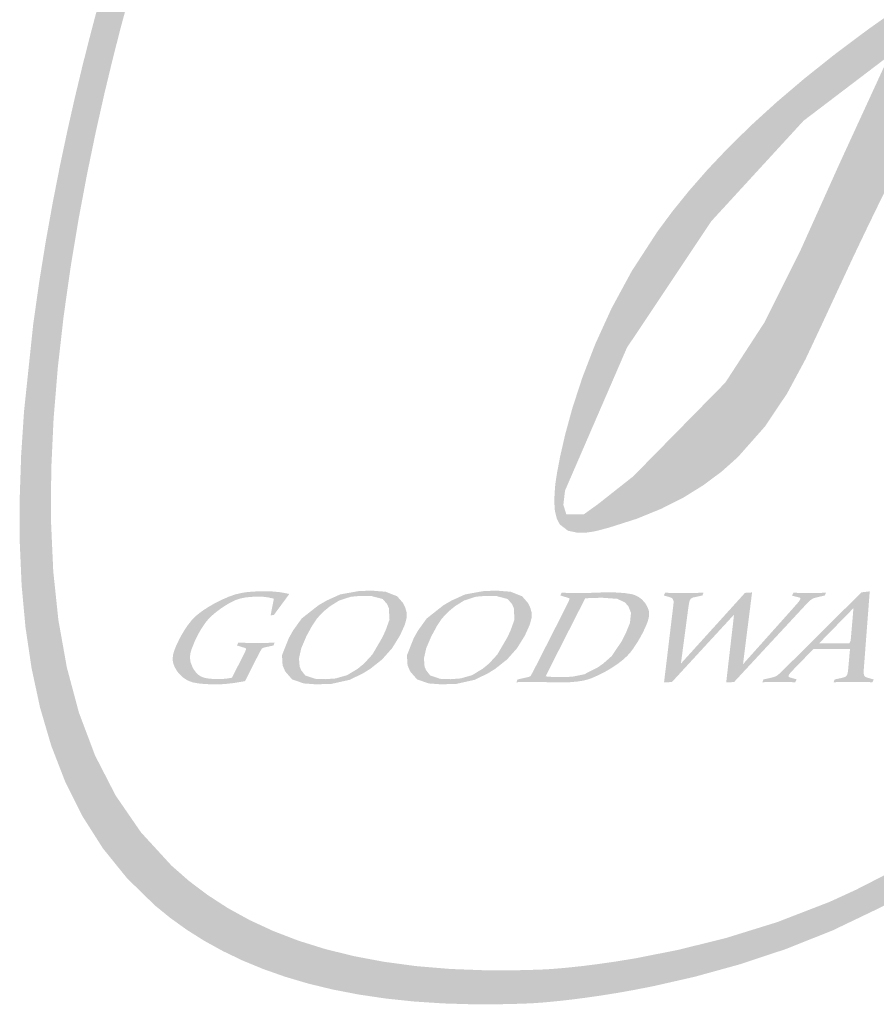
# Model space of a CAD drawing. Units: millimetres. Extents: x -1112 to 1264, y 1919 to 3599.
# Drawn here: x -1062 to -1050, y 1951 to 1965 of the extents above; entities that cross this region are included whole.
import ezdxf

# ---------------------------------------------------------------- set-up
doc = ezdxf.new("R2010")
doc.units = ezdxf.units.MM

# ---------------------------------------------------------------- blocks, each defined once
blk = doc.blocks.new('el logo')
h = blk.add_hatch(color=250)
h.dxf.hatch_style = 1
h.paths.add_polyline_path([(0.2658, 2.4113), (0.282, 2.6067), (0.3039, 2.7995), (0.3306, 2.9874), (0.3606, 3.1684), (0.3929, 3.3404), (0.4262, 3.5013), (0.4594, 3.6489), (0.4912, 3.7811), (0.5205, 3.8959), (0.5461, 3.991), (0.5667, 4.0645), (0.5812, 4.1141), (0.5873, 4.1345), (0.5902, 4.1439), (0.5979, 4.1684), (0.6283, 4.2641), (0.6884, 4.4456), (0.7478, 4.6144), (0.8064, 4.7715), (0.8644, 4.9176), (0.922, 5.0535), (0.9791, 5.1802), (1.036, 5.2985), (1.0928, 5.4092), (1.1495, 5.5132), (1.2632, 5.7042), (1.3781, 5.8784), (1.495, 6.0423), (1.6128, 6.199), (1.727, 6.3446), (1.8328, 6.4751), (1.881, 6.5332), (1.9252, 6.5859), (1.9649, 6.6327), (1.9995, 6.6729), (2.0283, 6.7062), (2.0507, 6.7318), (2.0705, 6.7542), (1.9325, 6.7542), (1.9167, 6.7357), (1.8931, 6.7079), (1.8657, 6.6753), (1.8346, 6.638), (1.8003, 6.5965), (1.7232, 6.5018), (1.6372, 6.3937), (1.5449, 6.2747), (1.4489, 6.1471), (1.3521, 6.0136), (1.2566, 5.8755), (1.1625, 5.7301), (1.0691, 5.5736), (0.9759, 5.4022), (0.9293, 5.3097), (0.8825, 5.2121), (0.8355, 5.1089), (0.7883, 4.9995), (0.7407, 4.8836), (0.6928, 4.7607), (0.6444, 4.6302), (0.5955, 4.4917), (0.5459, 4.3448), (0.4958, 4.189), (0.4831, 4.1485), (0.4813, 4.1427), (0.4813, 4.1426), (0.4811, 4.1423), (0.4797, 4.1376), (0.4769, 4.1282), (0.4726, 4.1141), (0.4605, 4.0724), (0.4439, 4.0138), (0.4236, 3.9396), (0.4003, 3.8509), (0.3746, 3.749), (0.3473, 3.6351), (0.3191, 3.5104), (0.2906, 3.3761), (0.2626, 3.2335), (0.2357, 3.0838), (0.2106, 2.9282), (0.188, 2.7679), (0.1532, 2.4381), (0.1423, 2.2711), (0.1367, 2.1043), (0.137, 1.939), (0.1441, 1.7761), (0.1588, 1.6165), (0.1819, 1.461), (0.2143, 1.3105), (0.2568, 1.1658), (0.3103, 1.0276), (0.3757, 0.897), (0.4537, 0.7745), (0.5453, 0.6612), (0.6512, 0.5578), (0.7098, 0.5101), (0.7724, 0.4651), (0.839, 0.4231), (0.9097, 0.3841), (0.9846, 0.3481), (1.0639, 0.3154), (1.1476, 0.2859), (1.2359, 0.2599), (1.3288, 0.2374), (1.4266, 0.2185), (1.5291, 0.2033), (1.6367, 0.1919), (1.7494, 0.1845), (1.8672, 0.181), (1.9903, 0.1818), (2.0539, 0.1837), (2.07, 0.1844), (2.0781, 0.1847), (2.0816, 0.1849), (2.0817, 0.1849), (2.0876, 0.1852), (2.1023, 0.1861), (2.1253, 0.1878), (2.1561, 0.1905), (2.1943, 0.1943), (2.2393, 0.1995), (2.2908, 0.2061), (2.3481, 0.2143), (2.4109, 0.2243), (2.4786, 0.2364), (2.5508, 0.2506), (2.7067, 0.2861), (2.8746, 0.3324), (3.0507, 0.3906), (3.2313, 0.4624), (3.4151, 0.5505), (3.5088, 0.602), (3.604, 0.6594), (3.701, 0.7231), (3.8001, 0.7938), (3.9014, 0.872), (4.0053, 0.9584), (4.112, 1.0535), (4.2218, 1.1578), (4.3349, 1.2721), (4.4516, 1.3967), (4.5721, 1.5325), (4.6967, 1.6798), (4.8257, 1.8393), (4.9592, 2.0117), (5.0622, 2.1498), (4.9678, 2.1498), (4.8073, 1.9464), (4.6542, 1.7607), (4.508, 1.5918), (4.3682, 1.4387), (4.2344, 1.3004), (4.1061, 1.1761), (3.9828, 1.0648), (3.864, 0.9655), (3.7492, 0.8774), (3.638, 0.7995), (3.53, 0.7309), (3.4245, 0.6705), (3.3212, 0.6176), (3.2196, 0.571), (3.0196, 0.4937), (2.8256, 0.4336), (2.6436, 0.3884), (2.4801, 0.3561), (2.4071, 0.3442), (2.3412, 0.3347), (2.283, 0.3273), (2.2333, 0.3219), (2.193, 0.3181), (2.1628, 0.3157), (2.1372, 0.314), (2.0563, 0.3112), (1.912, 0.3105), (1.7752, 0.3157), (1.6457, 0.3266), (1.5234, 0.343), (1.4081, 0.3647), (1.2996, 0.3916), (1.1977, 0.4234), (1.1022, 0.4601), (1.013, 0.5013), (0.9298, 0.547), (0.8526, 0.597), (0.7809, 0.651), (0.7148, 0.709), (0.5984, 0.8358), (0.5018, 0.9762), (0.4236, 1.1285), (0.3622, 1.2915), (0.3162, 1.4636), (0.2841, 1.6435), (0.2645, 1.8297), (0.2559, 2.0208), (0.2567, 2.2153)])
h = blk.add_hatch(color=250)
h.dxf.hatch_style = 1
h.paths.add_polyline_path([(5.0541, 3.9732), (5.1012, 4.0253), (5.1373, 4.0684), (5.1624, 4.1003), (5.1761, 4.1189), (5.1786, 4.1224), (5.1808, 4.1261), (5.1873, 4.1378), (5.2272, 4.229), (5.2436, 4.3123), (5.2421, 4.3498), (5.2339, 4.3839), (5.2186, 4.4139), (5.1958, 4.4395), (5.1311, 4.4768), (5.0573, 4.4985), (4.9954, 4.5087), (4.9756, 4.5107), (4.9666, 4.5114), (4.9664, 4.5114), (4.961, 4.5119), (4.9373, 4.5135), (4.8905, 4.5152), (4.7992, 4.5127), (4.6253, 4.4878), (4.4629, 4.4437), (4.312, 4.389), (4.1732, 4.3321), (4.0546, 4.2804), (4.0063, 4.2586), (3.9672, 4.2406), (3.9387, 4.2273), (3.9223, 4.2195), (3.9199, 4.2211), (3.9241, 4.231), (3.9407, 4.2542), (3.9524, 4.264), (3.9564, 4.2709), (3.9567, 4.2728), (3.9567, 4.2731), (3.9611, 4.2749), (4.0061, 4.293), (4.092, 4.3288), (4.2479, 4.3985), (4.384, 4.4659), (4.5021, 4.5312), (4.6039, 4.5946), (4.691, 4.6564), (4.7652, 4.7166), (4.8282, 4.7757), (4.8816, 4.8336), (4.9266, 4.8898), (4.9636, 4.9429), (4.9934, 4.9913), (5.0163, 5.0336), (5.0329, 5.0683), (5.0438, 5.094), (5.0495, 5.1091), (5.0506, 5.1122), (5.0508, 5.113), (5.0542, 5.127), (5.0786, 5.2333), (5.0926, 5.3276), (5.0932, 5.369), (5.0884, 5.4057), (5.0771, 5.4372), (5.0583, 5.4631), (5.0318, 5.483), (4.9996, 5.4975), (4.929, 5.5137), (4.868, 5.5183), (4.8478, 5.5185), (4.8382, 5.5182), (4.8377, 5.5182), (4.8134, 5.5139), (4.7659, 5.505), (4.6813, 5.4864), (4.6087, 5.4664), (4.5463, 5.4444), (4.4437, 5.3914), (4.3572, 5.3222), (4.2727, 5.2336), (4.1928, 5.1379), (4.1584, 5.0939), (4.1296, 5.056), (4.1079, 5.0267), (4.0948, 5.0086), (4.092, 5.0047), (4.0915, 5.0041), (4.0757, 4.9837), (4.013, 4.8999), (3.9612, 4.8259), (3.9186, 4.7602), (3.8835, 4.7013), (3.8545, 4.6478), (3.808, 4.5514), (3.7262, 4.3727), (3.6925, 4.3012), (3.68, 4.2748), (3.6713, 4.2566), (3.667, 4.2476), (3.6449, 4.2392), (3.5951, 4.2212), (3.5064, 4.192), (3.4307, 4.1712), (3.366, 4.1576), (3.3104, 4.1503), (3.268, 4.1501), (3.268, 4.0856), (3.3532, 4.0907), (3.4657, 4.1088), (3.559, 4.1301), (3.5946, 4.1396), (3.6205, 4.1471), (3.6353, 4.1516), (3.6379, 4.1524), (3.6361, 4.1486), (3.6261, 4.1263), (3.611, 4.0857), (3.5993, 4.0593), (3.5928, 4.0494), (3.5888, 4.0467), (3.5794, 4.0405), (3.5059, 3.9907), (3.3677, 3.8933), (3.2408, 3.7983), (3.1247, 3.7059), (3.0187, 3.6158), (2.9223, 3.5281), (2.8349, 3.4426), (2.756, 3.3593), (2.6848, 3.278), (2.6209, 3.1988), (2.5636, 3.1215), (2.4668, 2.9724), (2.3896, 2.83), (2.3276, 2.6941), (2.2785, 2.5667), (2.2408, 2.4511), (2.2133, 2.3505), (2.1944, 2.2682), (2.1828, 2.2074), (2.1794, 2.1861), (2.1772, 2.1715), (2.1762, 2.1638), (2.1761, 2.1628), (2.1745, 2.1491), (2.1715, 2.0986), (2.1741, 2.0591), (2.1816, 2.0293), (2.1929, 2.0077), (2.224, 1.9838), (2.2603, 1.9763), (2.2957, 1.977), (2.3242, 1.9813), (2.3403, 1.9851), (2.3417, 1.9855), (2.3419, 1.9856), (2.342, 1.9856), (2.3536, 1.9886), (2.3813, 1.9961), (2.4857, 2.0294), (2.58, 2.0679), (2.6649, 2.111), (2.7411, 2.1584), (2.8095, 2.2096), (2.8707, 2.2642), (2.9745, 2.3815), (3.0583, 2.5069), (3.1281, 2.6367), (3.1896, 2.7675), (3.3056, 3.0173), (3.3591, 3.1294), (3.4071, 3.2283), (3.4474, 3.3105), (3.4782, 3.3726), (3.4894, 3.3949), (3.4974, 3.4109), (3.5032, 3.4223), (3.5028, 3.4126), (3.5022, 3.3658), (3.503, 3.3107), (3.5099, 3.1801), (3.5255, 3.0294), (3.5516, 2.8672), (3.5902, 2.7022), (3.6431, 2.543), (3.7121, 2.3982), (3.7532, 2.334), (3.7988, 2.2762), (3.8995, 2.1792), (4.0064, 2.1045), (4.1113, 2.0495), (4.2063, 2.0115), (4.2833, 1.9878), (4.3126, 1.9805), (4.3345, 1.9757), (4.3478, 1.9732), (4.3543, 1.9724), (4.397, 1.9701), (4.4801, 1.9715), (4.5609, 1.9807), (4.6404, 1.9981), (4.7198, 2.0236), (4.8001, 2.0573), (4.8824, 2.0993), (4.9678, 2.1498), (5.0622, 2.1498), (5.0976, 2.1973), (5.133, 2.2459), (5.1508, 2.2705), (5.1585, 2.2811), (5.1649, 2.2859), (5.1766, 2.2945), (5.1797, 2.2976), (5.1881, 2.3063), (5.2007, 2.3202), (5.2163, 2.3385), (5.2527, 2.3871), (5.2727, 2.4191), (5.2938, 2.4581), (5.3159, 2.5057), (5.3188, 2.5123), (5.3192, 2.5133), (5.3192, 2.5133), (5.3192, 2.5133), (5.3205, 2.5152), (5.3255, 2.5228), (5.3343, 2.5361), (5.3402, 2.5451), (5.3493, 2.5486), (5.3763, 2.5594), (5.4101, 2.5741), (5.4441, 2.5936), (5.4603, 2.6067), (5.467, 2.6132), (5.4675, 2.6137), (5.4722, 2.6206), (5.4688, 2.6266), (5.4592, 2.626), (5.444, 2.6232), (5.399, 2.614), (5.3831, 2.6112), (5.3876, 2.6182), (5.3941, 2.6284), (5.4033, 2.6428), (5.4288, 2.6834), (5.4626, 2.7377), (5.5032, 2.8039), (5.5492, 2.8799), (5.5504, 2.882), (5.4646, 2.882), (5.4367, 2.8354), (5.4071, 2.7868), (5.3877, 2.7552), (5.3802, 2.7431), (5.3768, 2.8088), (5.3671, 2.8615), (5.3519, 2.9022), (5.3096, 2.9617), (5.2871, 2.9835), (5.2689, 2.9987), (5.2594, 3.0059), (5.2588, 3.0063), (5.2387, 3.0164), (5.192, 3.0342), (5.1476, 3.0437), (5.1058, 3.0457), (5.0321, 3.0305), (4.9741, 2.995), (4.9351, 2.946), (4.9136, 2.8925), (4.9045, 2.8454), (4.9024, 2.8158), (4.9024, 2.8109), (4.9047, 2.7592), (4.9126, 2.7101), (4.9255, 2.669), (4.9429, 2.6349), (4.9642, 2.6073), (5.0159, 2.5677), (5.076, 2.5442), (5.1377, 2.5314), (5.1917, 2.5262), (5.2285, 2.5252), (5.2373, 2.5254), (5.2367, 2.522), (5.2184, 2.495), (5.1944, 2.46), (5.1891, 2.4524), (5.1313, 2.3842), (5.0776, 2.3323), (5.0259, 2.2964), (4.9698, 2.2706), (4.8377, 2.2326), (4.7828, 2.2206), (4.7638, 2.2169), (4.7506, 2.2144), (4.7405, 2.2105), (4.7155, 2.2025), (4.6076, 2.1862), (4.4907, 2.1942), (4.3697, 2.2244), (4.2494, 2.2748), (4.1348, 2.3434), (4.0308, 2.4281), (3.9423, 2.5271), (3.8742, 2.6382), (3.8294, 2.7586), (3.8048, 2.883), (3.7959, 3.0053), (3.7986, 3.1197), (3.8086, 3.2204), (3.8215, 3.3013), (3.8277, 3.3325), (3.833, 3.3566), (3.837, 3.3729), (3.8391, 3.3809), (3.8508, 3.3816), (3.8837, 3.3838), (3.9493, 3.3907), (4.0791, 3.4132), (4.2061, 3.4464), (4.3294, 3.4886), (4.4477, 3.5385), (4.56, 3.5946), (4.6653, 3.6554), (4.7624, 3.7195), (4.8503, 3.7853), (4.9284, 3.851), (4.9964, 3.9144)])
h.paths.add_polyline_path([(4.7079, 3.971), (4.6028, 3.8975), (4.4737, 3.825), (4.3153, 3.755), (4.1222, 3.6888), (3.8893, 3.6281), (3.8894, 3.6352), (3.8892, 3.6545), (3.8859, 3.7159), (3.8749, 3.7858), (3.8454, 3.8413), (3.8175, 3.8583), (3.7772, 3.8654), (3.7517, 3.8646), (3.7423, 3.8636), (3.7423, 3.8637), (3.7551, 3.8876), (3.7959, 3.9645), (3.821, 4.0119), (3.8589, 4.083), (3.9406, 4.1192), (4.0374, 4.1594), (4.2627, 4.2428), (4.5073, 4.316), (4.7438, 4.362), (4.8504, 4.3694), (4.9446, 4.3635), (4.986, 4.3549), (5.0004, 4.3507), (5.0095, 4.3264), (4.9861, 4.2711), (4.9693, 4.2445), (4.9503, 4.2172), (4.9148, 4.1715), (4.8627, 4.112), (4.7938, 4.0436)], flags=16)
h.paths.add_polyline_path([(4.3741, 4.555), (4.3173, 4.5209), (4.2875, 4.5032), (4.282, 4.5), (4.2635, 4.4863), (4.2287, 4.4634), (4.1751, 4.4329), (4.107, 4.3992), (4.0378, 4.3695), (3.9826, 4.3512), (4.0877, 4.5384), (4.2018, 4.7378), (4.3288, 4.9362), (4.4724, 5.1205), (4.5517, 5.2032), (4.6366, 5.2774), (4.7277, 5.3415), (4.8253, 5.3938), (4.8768, 5.4151), (4.9032, 5.4244), (4.9086, 5.4262), (4.913, 5.4275), (4.9362, 5.4331), (4.9698, 5.4373), (5.0037, 5.4331), (5.0173, 5.4243), (5.0268, 5.4074), (5.0307, 5.3795), (5.0274, 5.3377), (5.0156, 5.2794), (5.006, 5.2431), (5.0039, 5.2356), (5.0011, 5.224), (4.9957, 5.2035), (4.9868, 5.1741), (4.9742, 5.1371), (4.9362, 5.0455), (4.9087, 4.9927), (4.8671, 4.9329), (4.8381, 4.8993), (4.8021, 4.8626), (4.7579, 4.8225), (4.7045, 4.7785), (4.6405, 4.7301), (4.5649, 4.6771), (4.4765, 4.6188)], flags=16)
h.paths.add_polyline_path([(3.8368, 3.7911), (3.8312, 3.7133), (3.8075, 3.6513), (3.7951, 3.6203), (3.7309, 3.606), (3.646, 3.6266), (3.6447, 3.6754), (3.6771, 3.7651), (3.7388, 3.8408)], flags=16)
h.paths.add_polyline_path([(5.143, 2.9514), (5.2204, 2.9406), (5.2645, 2.9147), (5.2892, 2.8783), (5.3031, 2.8412), (5.3083, 2.8203), (5.3203, 2.7078), (5.2891, 2.625), (5.2198, 2.5869), (5.0285, 2.6433), (4.9722, 2.7718), (4.9873, 2.8554), (5.0485, 2.9276)], flags=16)
h.paths.add_polyline_path([(3.4465, 3.7923), (3.2568, 3.3798), (3.1071, 3.0471), (2.9711, 2.7758), (2.8228, 2.5477), (2.4722, 2.1909), (2.3383, 2.0852), (2.2849, 2.0468), (2.2176, 2.0461), (2.2063, 2.0825), (2.2126, 2.1366), (2.4483, 2.6807), (2.7694, 3.1619), (3.1205, 3.5444)], flags=16)
h = blk.add_hatch(color=250)
h.dxf.hatch_style = 1
h.paths.add_polyline_path([(1.0304, 1.4821), (1.0333, 1.4879), (1.0344, 1.49), (1.0345, 1.4903), (1.0391, 1.4994), (1.0422, 1.5052), (1.0446, 1.5099), (1.0457, 1.512), (1.0499, 1.52), (1.0527, 1.5253), (1.0551, 1.5298), (1.0562, 1.5318), (1.0595, 1.5358), (1.0627, 1.5377), (1.0676, 1.5393), (1.0705, 1.54), (1.0775, 1.5415), (1.0942, 1.5452), (1.0993, 1.5463), (1.1031, 1.5472), (1.1041, 1.5501), (1.1059, 1.555), (1.1069, 1.5576), (1.0923, 1.5573), (1.0807, 1.5571), (1.0624, 1.5569), (1.0467, 1.5568), (1.0401, 1.5568), (1.0243, 1.5569), (1.0122, 1.5569), (0.9929, 1.5572), (0.9762, 1.5574), (0.9706, 1.5575), (0.9685, 1.5576), (0.9672, 1.5546), (0.965, 1.5498), (0.9638, 1.5472), (0.9664, 1.5464), (0.9725, 1.5445), (0.987, 1.54), (0.9915, 1.5386), (0.9938, 1.5379), (0.9948, 1.5376), (0.9984, 1.5358), (0.9989, 1.5335), (0.9977, 1.5297), (0.9945, 1.5229), (0.9921, 1.5179), (0.9899, 1.5135), (0.9889, 1.5115), (0.9849, 1.5033), (0.9818, 1.4973), (0.979, 1.4918), (0.9777, 1.4893), (0.977, 1.4879), (0.975, 1.484), (0.9685, 1.4711), (0.9604, 1.4551), (0.9531, 1.4407), (0.9483, 1.4313), (0.9459, 1.4265), (0.9449, 1.4245), (0.933, 1.4223), (0.9237, 1.4209), (0.9096, 1.4197), (0.898, 1.4193), (0.893, 1.4192), (0.8755, 1.4196), (0.8611, 1.4205), (0.8492, 1.4221), (0.8395, 1.4242), (0.825, 1.4298), (0.8148, 1.4371), (0.8069, 1.4456), (0.8008, 1.4538), (0.7969, 1.4599), (0.7956, 1.4623), (0.7875, 1.4822), (0.7848, 1.4998), (0.7862, 1.5161), (0.7907, 1.5322), (0.8034, 1.5636), (0.8085, 1.5743), (0.8103, 1.5781), (0.8193, 1.5952), (0.8275, 1.6095), (0.8424, 1.6321), (0.8561, 1.6487), (0.8697, 1.6618), (0.8835, 1.6734), (0.896, 1.683), (0.905, 1.6895), (0.9083, 1.6917), (0.923, 1.7012), (0.936, 1.7088), (0.9583, 1.7197), (0.9773, 1.7261), (0.9948, 1.7296), (1.012, 1.7316), (1.0272, 1.7326), (1.038, 1.733), (1.0418, 1.7331), (1.0558, 1.7328), (1.0667, 1.7322), (1.0835, 1.7298), (1.0978, 1.7268), (1.1025, 1.7257), (1.1043, 1.7253), (1.104, 1.7239), (1.1033, 1.72), (1.1008, 1.7074), (1.095, 1.6776), (1.0932, 1.6684), (1.0923, 1.6637), (1.0919, 1.6618), (1.0939, 1.662), (1.0981, 1.6624), (1.1023, 1.6629), (1.1042, 1.6631), (1.1055, 1.6649), (1.1089, 1.6696), (1.1141, 1.6766), (1.1204, 1.6852), (1.1346, 1.7044), (1.1475, 1.7219), (1.1522, 1.7283), (1.1558, 1.7332), (1.1601, 1.739), (1.1619, 1.7415), (1.1612, 1.7435), (1.1408, 1.7476), (1.1247, 1.7502), (1.0996, 1.7526), (1.0783, 1.7533), (1.0713, 1.7534), (1.0687, 1.7534), (1.0435, 1.753), (1.0216, 1.752), (1.0025, 1.7502), (0.9857, 1.7479), (0.9576, 1.7415), (0.9337, 1.7332), (0.9115, 1.7236), (0.8925, 1.7144), (0.8792, 1.7075), (0.8755, 1.7055), (0.8742, 1.7048), (0.8542, 1.6931), (0.8371, 1.6821), (0.8227, 1.6718), (0.8105, 1.662), (0.7914, 1.6431), (0.7766, 1.6243), (0.7638, 1.6051), (0.7534, 1.5877), (0.7464, 1.575), (0.7445, 1.5715), (0.7439, 1.5702), (0.7348, 1.5515), (0.728, 1.5355), (0.7233, 1.5219), (0.7203, 1.5103), (0.7188, 1.4918), (0.7217, 1.4773), (0.727, 1.4645), (0.7329, 1.454), (0.7378, 1.4468), (0.7398, 1.4442), (0.7581, 1.4256), (0.7765, 1.4136), (0.7955, 1.4066), (0.816, 1.4028), (0.8377, 1.4007), (0.8577, 1.3996), (0.8724, 1.3991), (0.8766, 1.3991), (0.8781, 1.3991), (0.9005, 1.3994), (0.919, 1.4004), (0.9505, 1.404), (0.9792, 1.4086), (0.9888, 1.4103), (0.9925, 1.411), (0.9951, 1.4127), (0.996, 1.4144), (0.9984, 1.4191), (1.0062, 1.4345), (1.0159, 1.4536), (1.0247, 1.4709)])
h = blk.add_hatch(color=250)
h.dxf.hatch_style = 1
h.paths.add_polyline_path([(1.516, 1.4936), (1.5541, 1.5363), (1.5845, 1.5853), (1.6028, 1.626), (1.61, 1.6535), (1.6097, 1.673), (1.6052, 1.6892), (1.5996, 1.702), (1.5955, 1.7092), (1.5738, 1.7343), (1.53, 1.7516), (1.4821, 1.7555), (1.4307, 1.7548), (1.3566, 1.7414), (1.3058, 1.7184), (1.2744, 1.7003), (1.2104, 1.65), (1.1773, 1.6039), (1.1608, 1.5744), (1.1352, 1.5097), (1.1376, 1.4712), (1.1476, 1.4481), (1.1738, 1.4179), (1.2184, 1.4026), (1.2645, 1.3992), (1.3229, 1.4009), (1.3932, 1.4165), (1.4427, 1.4406), (1.4703, 1.4574)])
h.paths.add_polyline_path([(1.1999, 1.4981), (1.2085, 1.5365), (1.228, 1.5821), (1.2497, 1.6218), (1.2672, 1.648), (1.2828, 1.6659), (1.2981, 1.6801), (1.3115, 1.6912), (1.3195, 1.6973), (1.3526, 1.7182), (1.3977, 1.7327), (1.4369, 1.736), (1.4751, 1.7354), (1.5186, 1.724), (1.5353, 1.7046), (1.542, 1.6893), (1.5445, 1.6457), (1.5295, 1.6041), (1.517, 1.5773), (1.4795, 1.513), (1.4474, 1.478), (1.4234, 1.4584), (1.3831, 1.434), (1.3392, 1.4216), (1.3024, 1.4188), (1.2613, 1.4202), (1.2237, 1.4331), (1.2082, 1.453), (1.2024, 1.4668)], flags=16)
h = blk.add_hatch(color=250)
h.dxf.hatch_style = 1
h.paths.add_polyline_path([(1.9184, 1.4406), (1.9459, 1.4574), (1.9917, 1.4936), (2.0298, 1.5363), (2.0601, 1.5853), (2.0784, 1.626), (2.0857, 1.6535), (2.0854, 1.673), (2.0809, 1.6892), (2.0752, 1.702), (2.0712, 1.7092), (2.0495, 1.7343), (2.0056, 1.7516), (1.9577, 1.7555), (1.9064, 1.7548), (1.8323, 1.7414), (1.7814, 1.7184), (1.75, 1.7003), (1.6862, 1.65), (1.653, 1.6039), (1.6364, 1.5744), (1.6109, 1.5097), (1.6132, 1.4712), (1.6233, 1.4481), (1.6495, 1.4179), (1.694, 1.4026), (1.7402, 1.3992), (1.7987, 1.4009), (1.8689, 1.4165)])
h.paths.add_polyline_path([(1.6838, 1.453), (1.678, 1.4668), (1.6756, 1.4981), (1.6842, 1.5365), (1.7037, 1.5821), (1.7253, 1.6218), (1.7429, 1.648), (1.7585, 1.6659), (1.7738, 1.6801), (1.7871, 1.6912), (1.7951, 1.6973), (1.8283, 1.7182), (1.8733, 1.7327), (1.9126, 1.736), (1.9508, 1.7354), (1.9942, 1.724), (2.011, 1.7046), (2.0177, 1.6893), (2.0201, 1.6457), (2.0053, 1.6041), (1.9927, 1.5773), (1.9552, 1.513), (1.9231, 1.478), (1.8991, 1.4584), (1.8588, 1.434), (1.8149, 1.4216), (1.7781, 1.4188), (1.737, 1.4202), (1.6993, 1.4331)], flags=16)
h = blk.add_hatch(color=250)
h.dxf.hatch_style = 1
h.paths.add_polyline_path([(2.2979, 1.4174), (2.314, 1.4228), (2.3435, 1.4358), (2.3566, 1.4425), (2.3677, 1.4485), (2.3759, 1.4531), (2.3805, 1.4558), (2.3812, 1.4562), (2.3816, 1.4565), (2.3834, 1.4576), (2.3868, 1.4597), (2.3933, 1.4638), (2.4163, 1.4794), (2.4346, 1.4938), (2.4494, 1.5075), (2.4614, 1.5208), (2.4716, 1.5342), (2.4895, 1.5616), (2.4969, 1.5742), (2.5028, 1.5848), (2.5068, 1.5922), (2.5085, 1.5956), (2.5085, 1.5957), (2.5086, 1.5958), (2.5094, 1.5974), (2.5125, 1.6037), (2.518, 1.6153), (2.5261, 1.6349), (2.5308, 1.6505), (2.5329, 1.6629), (2.5327, 1.673), (2.531, 1.6817), (2.5248, 1.6967), (2.5185, 1.7071), (2.5166, 1.7099), (2.5161, 1.7105), (2.516, 1.7106), (2.514, 1.713), (2.5032, 1.7241), (2.4919, 1.7323), (2.4801, 1.7382), (2.4676, 1.7422), (2.4401, 1.7466), (2.4111, 1.7486), (2.3988, 1.749), (2.3894, 1.7492), (2.3843, 1.7493), (2.3833, 1.7493), (2.3787, 1.7493), (2.3638, 1.7492), (2.343, 1.7486), (2.3344, 1.7483), (2.329, 1.748), (2.3281, 1.748), (2.3201, 1.7477), (2.3061, 1.7473), (2.2855, 1.7469), (2.277, 1.7469), (2.2719, 1.7469), (2.2684, 1.7469), (2.2578, 1.7469), (2.2409, 1.747), (2.2151, 1.7475), (2.2049, 1.7478), (2.2015, 1.7478), (2.1998, 1.7479), (2.1992, 1.7468), (2.1978, 1.7437), (2.195, 1.7374), (2.1962, 1.737), (2.1995, 1.736), (2.2094, 1.733), (2.2189, 1.7301), (2.224, 1.7285), (2.2266, 1.7277), (2.2291, 1.7263), (2.2299, 1.7248), (2.2278, 1.7178), (2.224, 1.7099), (2.221, 1.7037), (2.22, 1.7017), (2.2183, 1.6983), (2.2136, 1.6889), (2.2098, 1.6813), (2.2088, 1.6794), (2.2088, 1.6793), (2.2079, 1.6776), (2.2051, 1.672), (2.2006, 1.6632), (2.1947, 1.6516), (2.1877, 1.6379), (2.1716, 1.6061), (2.1545, 1.5725), (2.1387, 1.5415), (2.132, 1.5283), (2.1264, 1.5172), (2.1218, 1.5081), (2.118, 1.5007), (2.1128, 1.4905), (2.1101, 1.4851), (2.1089, 1.4829), (2.1087, 1.4825), (2.1048, 1.4748), (2.0994, 1.4642), (2.0957, 1.457), (2.0947, 1.4552), (2.0913, 1.4486), (2.0869, 1.4403), (2.0839, 1.4348), (2.083, 1.4332), (2.0809, 1.4306), (2.0763, 1.428), (2.0723, 1.4268), (2.0707, 1.4265), (2.0666, 1.4256), (2.0607, 1.4242), (2.0472, 1.4212), (2.0415, 1.4198), (2.0373, 1.4189), (2.0319, 1.4177), (2.0316, 1.417), (2.0305, 1.4141), (2.0277, 1.4073), (2.0286, 1.4073), (2.0318, 1.4074), (2.0381, 1.4075), (2.0507, 1.4077), (2.0997, 1.408), (2.115, 1.408), (2.1256, 1.4078), (2.1411, 1.4075), (2.1464, 1.4073), (2.1477, 1.4073), (2.1479, 1.4073), (2.1496, 1.4072), (2.1531, 1.4071), (2.1648, 1.4068), (2.1744, 1.4067), (2.1917, 1.4065), (2.1968, 1.4065), (2.1973, 1.4065), (2.1974, 1.4065), (2.1985, 1.4065), (2.2006, 1.4065), (2.232, 1.4074), (2.258, 1.4096), (2.2796, 1.4129)])
h.paths.add_polyline_path([(2.1386, 1.4296), (2.1562, 1.4643), (2.1964, 1.5437), (2.2405, 1.6304), (2.2709, 1.6902), (2.285, 1.7181), (2.2891, 1.7261), (2.298, 1.727), (2.3121, 1.7277), (2.3218, 1.7281), (2.3277, 1.7282), (2.3411, 1.7285), (2.3495, 1.7286), (2.3547, 1.7287), (2.4114, 1.7247), (2.4411, 1.7109), (2.4544, 1.6951), (2.4638, 1.6713), (2.4599, 1.633), (2.444, 1.5944), (2.4278, 1.5624), (2.3907, 1.5071), (2.3582, 1.4783), (2.3385, 1.4644), (2.286, 1.4374), (2.2415, 1.4284), (2.2072, 1.4266), (2.193, 1.4265), (2.1817, 1.4267), (2.173, 1.427), (2.1677, 1.4272), (2.158, 1.4278), (2.1483, 1.4286)], flags=16)
h = blk.add_hatch(color=250)
h.dxf.hatch_style = 1
h.paths.add_polyline_path([(2.9088, 1.624), (2.9112, 1.6425), (2.9134, 1.6598), (2.9154, 1.6758), (2.9172, 1.6899), (2.9187, 1.702), (2.92, 1.7124), (2.9211, 1.7211), (2.922, 1.7283), (2.9227, 1.7341), (2.9233, 1.7388), (2.9238, 1.7423), (2.9241, 1.7449), (2.9243, 1.7468), (2.9246, 1.7489), (2.9246, 1.749), (2.9235, 1.7489), (2.9213, 1.7488), (2.9146, 1.7484), (2.9073, 1.7479), (2.9042, 1.7477), (2.9018, 1.7476), (2.8978, 1.7473), (2.8973, 1.7469), (2.896, 1.7454), (2.8939, 1.7431), (2.891, 1.7399), (2.8874, 1.736), (2.8832, 1.7313), (2.8783, 1.7259), (2.8729, 1.7199), (2.8669, 1.7133), (2.8605, 1.7062), (2.8464, 1.6907), (2.8309, 1.6736), (2.8146, 1.6555), (2.7805, 1.6179), (2.7635, 1.5993), (2.7472, 1.5812), (2.7318, 1.5642), (2.7177, 1.5487), (2.7113, 1.5416), (2.7054, 1.5351), (2.6947, 1.5233), (2.6856, 1.5133), (2.678, 1.5049), (2.6717, 1.4979), (2.6666, 1.4923), (2.6626, 1.4879), (2.6595, 1.4845), (2.6573, 1.482), (2.6557, 1.4803), (2.6547, 1.4792), (2.6542, 1.4786), (2.6539, 1.4782), (2.6541, 1.4799), (2.6543, 1.4818), (2.6551, 1.4874), (2.6561, 1.4953), (2.6574, 1.5052), (2.6589, 1.5166), (2.6606, 1.5294), (2.6624, 1.543), (2.6701, 1.6008), (2.6719, 1.6144), (2.6736, 1.6269), (2.675, 1.6382), (2.6763, 1.6479), (2.6774, 1.6563), (2.6784, 1.6633), (2.6792, 1.6692), (2.6798, 1.674), (2.6803, 1.6778), (2.6807, 1.6808), (2.681, 1.683), (2.6812, 1.6846), (2.6814, 1.6863), (2.6815, 1.6867), (2.6829, 1.6963), (2.6835, 1.6996), (2.6839, 1.7023), (2.6846, 1.7064), (2.6848, 1.7074), (2.6849, 1.7081), (2.6852, 1.71), (2.6858, 1.713), (2.6864, 1.7152), (2.6876, 1.7183), (2.6885, 1.7202), (2.6892, 1.7215), (2.6903, 1.7233), (2.6922, 1.7254), (2.6956, 1.7278), (2.6991, 1.7294), (2.7024, 1.7303), (2.7049, 1.7307), (2.7055, 1.7309), (2.7073, 1.7313), (2.7104, 1.7319), (2.7265, 1.7354), (2.7297, 1.7361), (2.732, 1.7366), (2.7356, 1.7374), (2.7357, 1.7375), (2.7363, 1.7389), (2.7373, 1.7416), (2.7385, 1.7445), (2.7393, 1.7465), (2.7398, 1.7479), (2.7371, 1.7478), (2.7258, 1.7476), (2.7162, 1.7474), (2.708, 1.7473), (2.7009, 1.7472), (2.689, 1.747), (2.6785, 1.7469), (2.6692, 1.7469), (2.6655, 1.7469), (2.6626, 1.7469), (2.6603, 1.7469), (2.6501, 1.7469), (2.6416, 1.7469), (2.6343, 1.747), (2.6281, 1.747), (2.618, 1.7472), (2.6093, 1.7474), (2.6017, 1.7476), (2.5985, 1.7477), (2.596, 1.7478), (2.5936, 1.7479), (2.5932, 1.747), (2.5908, 1.7417), (2.5898, 1.7394), (2.5889, 1.7374), (2.5891, 1.7373), (2.5903, 1.737), (2.5925, 1.7363), (2.5953, 1.7355), (2.6017, 1.7337), (2.6071, 1.7321), (2.6102, 1.7312), (2.6115, 1.7308), (2.6118, 1.7307), (2.6124, 1.7305), (2.6149, 1.7297), (2.6181, 1.7283), (2.6202, 1.7268), (2.6226, 1.7239), (2.6236, 1.7221), (2.6246, 1.7199), (2.6255, 1.7169), (2.6259, 1.7113), (2.6256, 1.706), (2.6254, 1.7043), (2.6253, 1.7029), (2.625, 1.7007), (2.6246, 1.6976), (2.6242, 1.6936), (2.6236, 1.6888), (2.6229, 1.6832), (2.6221, 1.6768), (2.6204, 1.6622), (2.6183, 1.6454), (2.6161, 1.6268), (2.6137, 1.607), (2.6087, 1.5655), (2.6038, 1.5246), (2.6015, 1.5054), (2.5994, 1.4879), (2.5975, 1.4723), (2.5959, 1.4588), (2.5945, 1.4473), (2.5933, 1.4376), (2.5923, 1.4296), (2.5916, 1.423), (2.5909, 1.4178), (2.5905, 1.4138), (2.5901, 1.4109), (2.5898, 1.4088), (2.5895, 1.4062), (2.5899, 1.4062), (2.5917, 1.4063), (2.5947, 1.4065), (2.6106, 1.4075), (2.6137, 1.4077), (2.616, 1.4078), (2.6196, 1.408), (2.621, 1.4095), (2.6228, 1.4115), (2.6255, 1.4144), (2.6288, 1.418), (2.6328, 1.4223), (2.6374, 1.4273), (2.6425, 1.4329), (2.6482, 1.439), (2.6543, 1.4457), (2.6678, 1.4603), (2.6827, 1.4764), (2.6985, 1.4936), (2.7149, 1.5114), (2.7479, 1.5473), (2.7639, 1.5646), (2.7789, 1.5809), (2.7927, 1.5958), (2.799, 1.6027), (2.8049, 1.6091), (2.8154, 1.6205), (2.8244, 1.6302), (2.8319, 1.6384), (2.8381, 1.6451), (2.8432, 1.6506), (2.8472, 1.655), (2.8503, 1.6583), (2.8525, 1.6608), (2.8541, 1.6625), (2.8551, 1.6636), (2.8561, 1.6646), (2.8558, 1.6627), (2.8554, 1.6592), (2.8549, 1.6542), (2.8541, 1.6476), (2.8532, 1.6398), (2.8522, 1.6308), (2.851, 1.6208), (2.8497, 1.6098), (2.8484, 1.5981), (2.8469, 1.5857), (2.8439, 1.5595), (2.8376, 1.5054), (2.8346, 1.4795), (2.8332, 1.4674), (2.8319, 1.456), (2.8307, 1.4454), (2.8296, 1.4358), (2.8286, 1.4273), (2.8278, 1.4201), (2.8271, 1.4142), (2.8266, 1.4098), (2.8261, 1.4062), (2.827, 1.4062), (2.8292, 1.4064), (2.8325, 1.4066), (2.8364, 1.4068), (2.8447, 1.4073), (2.8483, 1.4075), (2.8511, 1.4077), (2.8532, 1.4078), (2.8546, 1.4079), (2.8562, 1.408), (2.8562, 1.408), (2.8569, 1.4088), (2.8586, 1.4106), (2.8612, 1.4134), (2.8646, 1.4172), (2.8689, 1.4217), (2.8739, 1.4271), (2.8796, 1.4332), (2.8859, 1.44), (2.8928, 1.4475), (2.9002, 1.4555), (2.9164, 1.473), (2.9341, 1.492), (2.9528, 1.5122), (2.9721, 1.533), (3.0108, 1.5747), (3.0293, 1.5946), (3.0466, 1.6133), (3.0548, 1.622), (3.0624, 1.6303), (3.0696, 1.638), (3.0763, 1.6452), (3.0824, 1.6519), (3.0882, 1.6581), (3.0983, 1.669), (3.1068, 1.6781), (3.1138, 1.6856), (3.1194, 1.6917), (3.1239, 1.6965), (3.1272, 1.7002), (3.1297, 1.7028), (3.1314, 1.7046), (3.1325, 1.7058), (3.1333, 1.7067), (3.1334, 1.7068), (3.1343, 1.7078), (3.137, 1.7106), (3.1411, 1.7147), (3.1441, 1.7175), (3.1487, 1.721), (3.1509, 1.7225), (3.1517, 1.723), (3.1537, 1.7242), (3.157, 1.7259), (3.1624, 1.728), (3.1671, 1.7293), (3.1694, 1.7298), (3.1717, 1.7304), (3.1752, 1.7312), (3.1841, 1.7333), (3.1928, 1.7353), (3.196, 1.736), (3.1983, 1.7366), (3.2018, 1.7374), (3.2019, 1.7375), (3.2025, 1.7392), (3.2047, 1.7448), (3.2055, 1.7466), (3.206, 1.7479), (3.2023, 1.7478), (3.1949, 1.7476), (3.1884, 1.7474), (3.1775, 1.7471), (3.1597, 1.7469), (3.152, 1.7469), (3.1489, 1.7469), (3.1466, 1.7469), (3.1449, 1.7469), (3.1428, 1.7469), (3.1347, 1.7469), (3.1276, 1.7469), (3.1214, 1.747), (3.116, 1.7471), (3.1065, 1.7472), (3.0978, 1.7474), (3.09, 1.7477), (3.0868, 1.7478), (3.0843, 1.7478), (3.0821, 1.7479), (3.0816, 1.7468), (3.0803, 1.7441), (3.0789, 1.741), (3.0778, 1.7385), (3.0769, 1.7367), (3.0774, 1.7366), (3.0789, 1.7362), (3.0844, 1.7348), (3.0911, 1.7332), (3.0966, 1.7318), (3.0996, 1.7311), (3.1008, 1.7307), (3.1011, 1.7307), (3.1047, 1.7296), (3.1065, 1.7285), (3.1082, 1.727), (3.1085, 1.7247), (3.1078, 1.7226), (3.1071, 1.7211), (3.1064, 1.7198), (3.1051, 1.7177), (3.1022, 1.7137), (3.099, 1.7098), (3.0979, 1.7085), (3.0962, 1.7065), (3.0896, 1.6991), (3.0836, 1.6921), (3.0808, 1.689), (3.079, 1.6869), (3.0786, 1.6864), (3.0777, 1.6854), (3.0762, 1.6838), (3.0742, 1.6815), (3.0716, 1.6786), (3.0685, 1.6751), (3.0649, 1.6711), (3.0564, 1.6616), (3.0463, 1.6503), (3.035, 1.6377), (3.0228, 1.6241), (2.9968, 1.595), (2.9706, 1.5657), (2.9582, 1.5518), (2.9466, 1.5389), (2.9361, 1.5272), (2.927, 1.517), (2.9192, 1.5083), (2.9126, 1.5009), (2.907, 1.4947), (2.9025, 1.4896), (2.8989, 1.4855), (2.896, 1.4823), (2.8939, 1.4799), (2.8923, 1.4782), (2.8906, 1.4763), (2.8901, 1.4758), (2.8901, 1.4758), (2.8903, 1.4773), (2.8906, 1.4795), (2.891, 1.4825), (2.8915, 1.4863), (2.892, 1.4909), (2.8927, 1.4962), (2.8935, 1.5022), (2.8952, 1.5159), (2.8972, 1.5315), (2.8993, 1.5486), (2.9016, 1.5669), (2.904, 1.5858)])
h = blk.add_hatch(color=250)
h.dxf.hatch_style = 1
h.paths.add_polyline_path([(3.3597, 1.5846), (3.3618, 1.6115), (3.3638, 1.6382), (3.3658, 1.6639), (3.3667, 1.6761), (3.3676, 1.6878), (3.3684, 1.6988), (3.3692, 1.7091), (3.3699, 1.7186), (3.3706, 1.7271), (3.3712, 1.7346), (3.3716, 1.741), (3.372, 1.7461), (3.3723, 1.7498), (3.3726, 1.753), (3.3719, 1.7529), (3.3701, 1.7527), (3.3674, 1.7524), (3.3641, 1.752), (3.3566, 1.7511), (3.3496, 1.7503), (3.3469, 1.75), (3.3448, 1.7497), (3.3433, 1.7496), (3.3422, 1.7494), (3.3409, 1.7493), (3.3395, 1.7479), (3.3377, 1.7461), (3.3351, 1.7435), (3.3319, 1.7403), (3.328, 1.7365), (3.3236, 1.7321), (3.3185, 1.7271), (3.313, 1.7215), (3.3069, 1.7155), (3.3005, 1.7091), (3.2935, 1.7022), (3.2863, 1.695), (3.2786, 1.6874), (3.2625, 1.6714), (3.2455, 1.6544), (3.2278, 1.6369), (3.1918, 1.6011), (3.1741, 1.5835), (3.1569, 1.5665), (3.1406, 1.5503), (3.1329, 1.5426), (3.1255, 1.5353), (3.1185, 1.5283), (3.1119, 1.5217), (3.1056, 1.5155), (3.0998, 1.5097), (3.0943, 1.5043), (3.0892, 1.4992), (3.0845, 1.4945), (3.08, 1.4901), (3.0759, 1.486), (3.0722, 1.4823), (3.0655, 1.4757), (3.0599, 1.4701), (3.0553, 1.4656), (3.0517, 1.4619), (3.0488, 1.4591), (3.0466, 1.4569), (3.0451, 1.4554), (3.044, 1.4543), (3.0429, 1.4532), (3.0415, 1.4518), (3.0388, 1.4491), (3.0364, 1.4468), (3.0326, 1.4432), (3.0298, 1.4407), (3.0252, 1.4369), (3.0234, 1.4355), (3.0218, 1.4343), (3.0181, 1.4318), (3.015, 1.4299), (3.0121, 1.4286), (3.0066, 1.4267), (3.004, 1.426), (3.0015, 1.4254), (3.0008, 1.4252), (2.9996, 1.4249), (2.9973, 1.4244), (2.9942, 1.4237), (2.9866, 1.4219), (2.979, 1.4202), (2.9757, 1.4195), (2.9732, 1.4189), (2.9713, 1.4184), (2.9699, 1.4181), (2.9684, 1.4178), (2.9679, 1.4175), (2.9674, 1.4161), (2.9665, 1.4138), (2.9656, 1.4113), (2.9649, 1.4093), (2.9641, 1.4073), (2.9652, 1.4073), (2.9671, 1.4073), (2.9741, 1.4075), (2.9802, 1.4076), (2.9855, 1.4077), (2.9902, 1.4078), (2.9982, 1.4079), (3.0051, 1.4079), (3.0116, 1.408), (3.0171, 1.408), (3.0193, 1.408), (3.0215, 1.408), (3.0225, 1.408), (3.0226, 1.408), (3.0243, 1.408), (3.0278, 1.408), (3.0334, 1.408), (3.0436, 1.4079), (3.0616, 1.4077), (3.0705, 1.4076), (3.0789, 1.4074), (3.0825, 1.4074), (3.0854, 1.4073), (3.0876, 1.4073), (3.0889, 1.4073), (3.0893, 1.4077), (3.0901, 1.4094), (3.0924, 1.4145), (3.0933, 1.4164), (3.0942, 1.4182), (3.0938, 1.4183), (3.0926, 1.4187), (3.0907, 1.4192), (3.0856, 1.4206), (3.08, 1.4222), (3.0774, 1.4229), (3.0753, 1.4235), (3.0737, 1.4239), (3.0725, 1.4242), (3.0711, 1.4246), (3.0706, 1.4247), (3.0706, 1.4248), (3.0705, 1.4248), (3.0684, 1.4255), (3.0662, 1.4265), (3.0645, 1.4278), (3.0636, 1.4292), (3.0633, 1.4309), (3.0638, 1.4326), (3.0645, 1.4343), (3.0653, 1.4358), (3.0678, 1.4395), (3.0706, 1.443), (3.0735, 1.4461), (3.0747, 1.4474), (3.0758, 1.4486), (3.079, 1.452), (3.0819, 1.4551), (3.0874, 1.4609), (3.0902, 1.4638), (3.0927, 1.4663), (3.0949, 1.4686), (3.0957, 1.4694), (3.0969, 1.4708), (3.0987, 1.4726), (3.101, 1.4749), (3.1037, 1.4777), (3.1068, 1.4808), (3.1136, 1.4879), (3.1288, 1.5034), (3.136, 1.5108), (3.1424, 1.5173), (3.1451, 1.5201), (3.1475, 1.5225), (3.1513, 1.5265), (3.1541, 1.5294), (3.156, 1.5313), (3.1572, 1.5326), (3.1579, 1.5332), (3.1582, 1.5335), (3.1598, 1.5335), (3.1626, 1.5335), (3.1665, 1.5335), (3.1715, 1.5335), (3.1774, 1.5335), (3.1841, 1.5335), (3.1914, 1.5335), (3.2073, 1.5335), (3.2241, 1.5335), (3.2406, 1.5335), (3.2484, 1.5335), (3.2557, 1.5335), (3.2624, 1.5335), (3.2684, 1.5335), (3.2737, 1.5335), (3.2782, 1.5335), (3.2822, 1.5335), (3.2856, 1.5335), (3.2884, 1.5335), (3.2907, 1.5335), (3.2941, 1.5335), (3.2961, 1.5335), (3.2971, 1.5335), (3.2975, 1.5335), (3.2974, 1.5328), (3.2973, 1.5316), (3.2971, 1.5297), (3.2969, 1.5274), (3.2964, 1.5216), (3.2957, 1.5145), (3.295, 1.5068), (3.2937, 1.4915), (3.2931, 1.4849), (3.2926, 1.4797), (3.2922, 1.4757), (3.292, 1.4728), (3.2918, 1.4708), (3.2916, 1.4685), (3.2914, 1.4666), (3.2909, 1.4614), (3.2906, 1.4577), (3.2903, 1.455), (3.2897, 1.4506), (3.2894, 1.4482), (3.2893, 1.4471), (3.2889, 1.4439), (3.2884, 1.4415), (3.288, 1.4397), (3.287, 1.4369), (3.2861, 1.4349), (3.2851, 1.4331), (3.2834, 1.4308), (3.2819, 1.4294), (3.2798, 1.428), (3.2763, 1.4264), (3.271, 1.4247), (3.2698, 1.4244), (3.2684, 1.4241), (3.266, 1.4236), (3.263, 1.4229), (3.2595, 1.4222), (3.2521, 1.4205), (3.2487, 1.4198), (3.2459, 1.4192), (3.2436, 1.4187), (3.242, 1.4183), (3.2393, 1.4177), (3.2392, 1.4177), (3.2388, 1.4168), (3.238, 1.4148), (3.2361, 1.41), (3.2355, 1.4085), (3.2351, 1.4073), (3.2363, 1.4073), (3.2415, 1.4074), (3.2508, 1.4075), (3.2589, 1.4076), (3.266, 1.4077), (3.2722, 1.4078), (3.2777, 1.4078), (3.2873, 1.4079), (3.2959, 1.408), (3.3036, 1.408), (3.3068, 1.408), (3.3095, 1.408), (3.3115, 1.408), (3.3134, 1.408), (3.3212, 1.408), (3.3278, 1.408), (3.3338, 1.408), (3.3442, 1.4079), (3.3533, 1.4078), (3.3705, 1.4075), (3.3742, 1.4074), (3.3774, 1.4074), (3.3801, 1.4073), (3.3829, 1.4073), (3.383, 1.4074), (3.3835, 1.4086), (3.3856, 1.4132), (3.3866, 1.4154), (3.3876, 1.4176), (3.3876, 1.4177), (3.3857, 1.4182), (3.3837, 1.4188), (3.3811, 1.4195), (3.3755, 1.4212), (3.3703, 1.4227), (3.3683, 1.4232), (3.3667, 1.4237), (3.3648, 1.4242), (3.3641, 1.4244), (3.3639, 1.4245), (3.3627, 1.4249), (3.3608, 1.4256), (3.3579, 1.4268), (3.3558, 1.428), (3.3533, 1.4305), (3.3516, 1.433), (3.3509, 1.4348), (3.3496, 1.4407), (3.3495, 1.4471), (3.3496, 1.4506), (3.3498, 1.4536), (3.3499, 1.4558), (3.35, 1.4569), (3.3502, 1.4593), (3.3505, 1.4631), (3.3508, 1.4682), (3.3513, 1.4746), (3.3519, 1.4821), (3.3526, 1.4907), (3.3533, 1.5002), (3.3541, 1.5105), (3.3549, 1.5216), (3.3558, 1.5333), (3.3567, 1.5455), (3.3577, 1.5582)])
h.paths.add_polyline_path([(3.3, 1.5655), (3.295, 1.5555), (3.2297, 1.5555), (3.1801, 1.5555), (3.2102, 1.5864), (3.2662, 1.6437), (3.3011, 1.6795), (3.3104, 1.689), (3.3081, 1.6585)], flags=16)
blk = doc.blocks.new('10-')
at = {"xscale": 9.001842684204592, "yscale": 9.001842684204592, "zscale": 9.001842684204592}
blk.add_blockref('el logo', (45599.97, 69985.516), dxfattribs=at)

msp = doc.modelspace()

# ---------------------------------------------------------------- block references
at = {"color": 7, "xscale": 0.4, "yscale": 0.4, "zscale": 0.4}
msp.add_blockref('10-', (-19302.357, -26043.517), dxfattribs=at)

doc.saveas('drawing.dxf')
